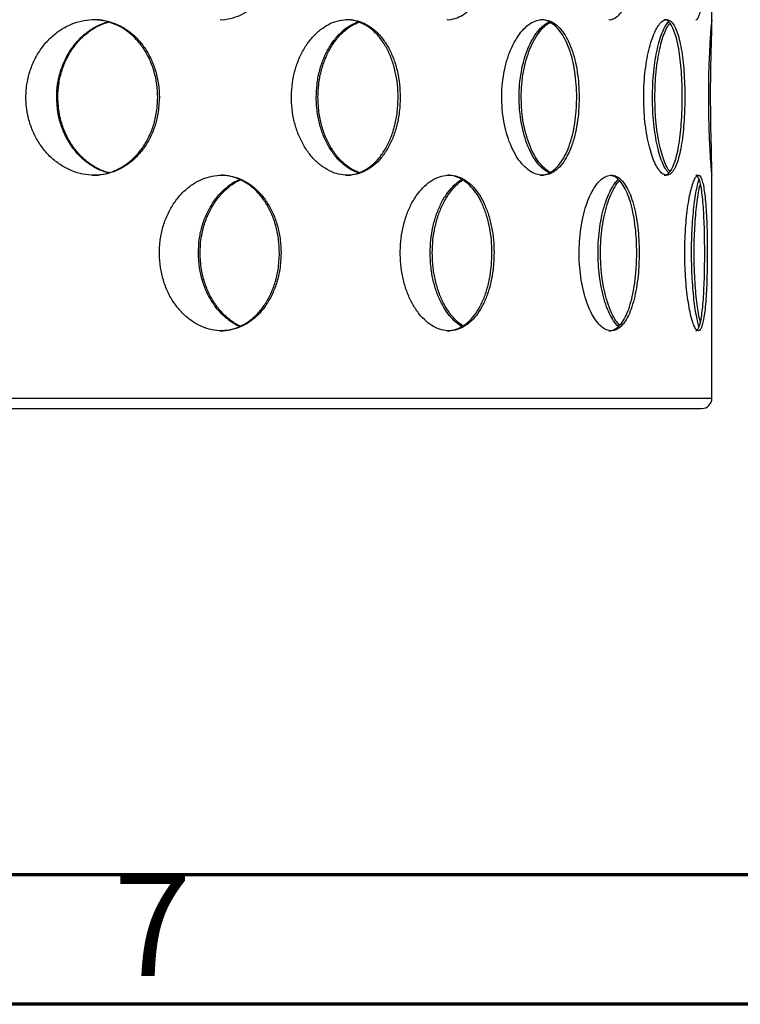
# Model space of a CAD drawing. Units: millimetres. Extents: x -7 to 589, y -8 to 415.
# Drawn here: x 267 to 295, y 5 to 43 of the extents above; entities that cross this region are included whole.
import ezdxf

# ---------------------------------------------------------------- set-up
doc = ezdxf.new("R2010")
doc.units = ezdxf.units.MM
doc.styles.add('SLDTEXTSTYLE0', font='TXT', dxfattribs={"width": 0.75})

msp = doc.modelspace()

# ---------------------------------------------------------------- linework, layer by layer
at = {"color": 7, "linetype": 'Continuous', "lineweight": 25}
for p, q in [((293.5492, 42.8995), (293.5492, 49.0715)), ((293.5492, 28.381), (293.5492, 37.0715)), ((193.7492, 27.981), (293.1492, 27.981))]:
    msp.add_line(p, q, dxfattribs=at)
at = {"color": 8, "linetype": 'Continuous', "lineweight": 25}
msp.add_line((193.3492, 28.381), (293.5492, 28.381), dxfattribs=at)
at = {"color": 7, "linetype": 'Continuous', "lineweight": 70}
for p, q in [((584, 10), (10, 10)), ((589, 5), (5, 5))]:
    msp.add_line(p, q, dxfattribs=at)
at = {"color": 7, "linetype": 'Continuous', "lineweight": 25, "flags": 128}
msp.add_lwpolyline([(293.5438, 42.9711), (293.5387, 42.9624), (293.5261, 42.8659), (293.509, 42.6831), (293.4896, 42.4278), (293.4685, 42.093), (293.4488, 41.7077), (293.4314, 41.2594), (293.419, 40.7923), (293.4118, 40.2873), (293.4111, 39.7947), (293.4166, 39.2932), (293.4275, 38.8272), (293.4434, 38.3809), (293.4619, 37.9874), (293.4825, 37.6395), (293.5023, 37.3616), (293.5205, 37.1512), (293.5347, 37.0247), (293.5445, 36.981), (293.5489, 37.0239), (293.5482, 37.1552), (293.5431, 37.3621), (293.5346, 37.6516), (293.5246, 37.997), (293.5141, 38.4098), (293.5052, 38.8539), (293.4986, 39.3432), (293.4955, 39.981), (293.4955, 39.981)], dxfattribs=at)
at = {"color": 7, "linetype": 'Continuous', "lineweight": 25}
msp.add_arc((293.1492, 28.381), 0.4, 270, 0, dxfattribs=at)
for points, knots in [([(274.566, 42.9829), (274.5722, 42.9822), (274.7102, 42.9681), (274.9786, 43.0202), (275.3575, 43.1422), (275.7108, 43.356), (276.0306, 43.64), (276.3067, 43.9925), (276.5345, 44.4003), (276.7044, 44.8542), (276.831, 45.3831), (276.8484, 45.7665), (276.8581, 45.981)], [0, 0, 0, 0, 0.0050407, 0.1122611, 0.219482, 0.3267006, 0.43392, 0.5413072, 0.6486941, 0.756158, 0.863621, 1, 1, 1, 1]), ([(283.3215, 42.9829), (283.3262, 42.9822), (283.4329, 42.9681), (283.6388, 43.0202), (283.9286, 43.1422), (284.1972, 43.356), (284.4392, 43.64), (284.6472, 43.9925), (284.8181, 44.4003), (284.9452, 44.8542), (285.0396, 45.3831), (285.0526, 45.7665), (285.0598, 45.981)], [0, 0, 0, 0, 0.0050407, 0.1122611, 0.219482, 0.3267006, 0.43392, 0.5413072, 0.6486941, 0.756158, 0.863621, 1, 1, 1, 1]), ([(289.5716, 42.9829), (289.5747, 42.9822), (289.6433, 42.9681), (289.7737, 43.0202), (289.9563, 43.1422), (290.1233, 43.356), (290.2723, 43.64), (290.399, 43.9925), (290.5023, 44.4003), (290.5785, 44.8542), (290.6349, 45.3831), (290.6426, 45.7665), (290.6469, 45.981)], [0, 0, 0, 0, 0.0050407, 0.1122611, 0.219482, 0.3267006, 0.43392, 0.5413072, 0.6486941, 0.756158, 0.863621, 1, 1, 1, 1]), ([(292.9237, 42.9829), (292.9249, 42.9822), (292.9511, 42.9681), (292.9979, 43.0202), (293.0617, 43.1422), (293.1167, 43.356), (293.1633, 43.64), (293.2008, 43.9925), (293.23, 44.4003), (293.2506, 44.8542), (293.2654, 45.3831), (293.2673, 45.7665), (293.2684, 45.981)], [0, 0, 0, 0, 0.0050407, 0.1122611, 0.219482, 0.3267006, 0.43392, 0.5413072, 0.6486941, 0.756158, 0.863621, 1, 1, 1, 1]), ([(272.224, 39.981), (272.2171, 40.1493), (272.2034, 40.486), (272.096, 40.9771), (271.926, 41.4392), (271.6938, 41.8609), (271.4045, 42.2281), (271.0674, 42.5332), (270.6895, 42.7646), (270.2819, 42.9194), (269.8546, 42.9897), (269.4192, 42.9768), (268.9881, 42.8771), (268.5727, 42.696), (268.187, 42.4349), (267.8419, 42.1038), (267.5506, 41.7097), (267.3211, 41.2677), (267.1628, 40.7889), (267.0776, 40.2911), (267.0699, 39.7866), (267.1353, 39.2906), (267.2744, 38.8155), (267.4795, 38.372), (267.7477, 37.9732), (268.0702, 37.6267), (268.4391, 37.3462), (268.844, 37.1368), (269.2726, 37.0097), (269.712, 36.9662), (270.1484, 37.0115), (270.5687, 37.1408), (270.9604, 37.3536), (271.3137, 37.6395), (271.6183, 37.9934), (271.8687, 38.4017), (272.0552, 38.8555), (272.1942, 39.3837), (272.2133, 39.7667), (272.224, 39.981)], [0, 0, 0, 0, 0.0266977, 0.0533954, 0.0800929, 0.1067904, 0.1334921, 0.1601941, 0.1869328, 0.2136723, 0.2405235, 0.2673757, 0.2944171, 0.3214587, 0.3486579, 0.3758561, 0.4030015, 0.4301448, 0.4569702, 0.4837941, 0.5102433, 0.5366928, 0.5630169, 0.5893427, 0.6158914, 0.6424417, 0.6693749, 0.6963086, 0.7234949, 0.7506806, 0.7778512, 0.8050207, 0.8320071, 0.8589928, 0.8858037, 0.9126144, 0.9393374, 0.9660604, 1, 1, 1, 1]), ([(272.1616, 39.981), (272.1548, 40.1493), (272.141, 40.486), (272.0337, 40.9771), (271.8637, 41.4392), (271.6314, 41.8608), (271.3421, 42.2282), (271.0049, 42.5329), (270.627, 42.7656), (270.2193, 42.9158), (269.8865, 42.9839), (269.6933, 42.9738), (269.6444, 42.9713)], [0, 0, 0, 0, 0.1069531, 0.2139063, 0.3208586, 0.4278112, 0.5347803, 0.6417508, 0.748869, 0.8559902, 0.9635609, 1, 1, 1, 1]), ([(281.5193, 39.981), (281.5139, 40.1493), (281.503, 40.486), (281.4177, 40.9771), (281.2824, 41.4392), (281.0972, 41.8609), (280.8658, 42.2281), (280.5952, 42.5332), (280.2906, 42.7646), (279.9608, 42.9194), (279.6137, 42.9897), (279.2583, 42.9768), (278.905, 42.8771), (278.5631, 42.696), (278.2446, 42.4349), (277.9586, 42.1038), (277.7165, 41.7097), (277.5252, 41.2677), (277.3931, 40.7889), (277.3219, 40.2911), (277.3155, 39.7866), (277.3701, 39.2906), (277.4862, 38.8155), (277.6573, 38.372), (277.8803, 37.9732), (278.1478, 37.6267), (278.4529, 37.3462), (278.7866, 37.1368), (279.1383, 37.0097), (279.4975, 36.9662), (279.8525, 37.0115), (280.1931, 37.1408), (280.5091, 37.3536), (280.793, 37.6395), (281.0368, 37.9934), (281.2367, 38.4017), (281.3853, 38.8555), (281.4957, 39.3837), (281.5109, 39.7667), (281.5193, 39.981)], [0, 0, 0, 0, 0.0266977, 0.0533954, 0.0800929, 0.1067904, 0.1334921, 0.1601941, 0.1869328, 0.2136723, 0.2405235, 0.2673757, 0.2944171, 0.3214587, 0.3486579, 0.3758561, 0.4030015, 0.4301448, 0.4569702, 0.4837941, 0.5102433, 0.5366928, 0.5630169, 0.5893427, 0.6158914, 0.6424417, 0.6693749, 0.6963086, 0.7234949, 0.7506806, 0.7778512, 0.8050207, 0.8320071, 0.8589928, 0.8858037, 0.9126144, 0.9393374, 0.9660604, 1, 1, 1, 1]), ([(281.4394, 39.981), (281.434, 40.1493), (281.4231, 40.486), (281.3378, 40.9771), (281.2025, 41.4392), (281.0172, 41.8608), (280.7858, 42.2282), (280.5151, 42.5329), (280.2106, 42.7656), (279.8806, 42.9158), (279.6104, 42.9839), (279.4526, 42.9738), (279.4127, 42.9713)], [0, 0, 0, 0, 0.1069531, 0.2139063, 0.3208586, 0.4278112, 0.5347803, 0.6417508, 0.748869, 0.8559902, 0.9635609, 1, 1, 1, 1]), ([(288.4226, 39.981), (288.4189, 40.1493), (288.4116, 40.486), (288.3537, 40.9771), (288.2616, 41.4392), (288.135, 41.8609), (287.976, 42.2281), (287.7889, 42.5332), (287.5769, 42.7646), (287.3457, 42.9194), (287.1003, 42.9897), (286.8474, 42.9768), (286.594, 42.8771), (286.3473, 42.696), (286.1158, 42.4349), (285.9069, 42.1038), (285.7291, 41.7097), (285.5882, 41.2677), (285.4906, 40.7889), (285.4379, 40.2911), (285.4331, 39.7866), (285.4736, 39.2906), (285.5594, 38.8155), (285.6856, 38.372), (285.8495, 37.9732), (286.0452, 37.6267), (286.2673, 37.3462), (286.5088, 37.1368), (286.7616, 37.0097), (287.0179, 36.9662), (287.2693, 37.0115), (287.5087, 37.1408), (287.7291, 37.3536), (287.9258, 37.6395), (288.0936, 37.9934), (288.2304, 38.4017), (288.3316, 38.8555), (288.4066, 39.3837), (288.4169, 39.7667), (288.4226, 39.981)], [0, 0, 0, 0, 0.02669769, 0.05339538, 0.08009286, 0.10679041, 0.13349208, 0.16019408, 0.18693281, 0.21367229, 0.24052353, 0.26737569, 0.29441705, 0.32145874, 0.34865791, 0.37585608, 0.40300145, 0.43014485, 0.45697017, 0.48379411, 0.51024327, 0.53669277, 0.56301694, 0.58934274, 0.61589142, 0.6424417, 0.6693749, 0.6963086, 0.72349494, 0.75068064, 0.77785118, 0.80502073, 0.83200707, 0.85899277, 0.8858037, 0.91261442, 0.93933743, 0.96606042, 1, 1, 1, 1]), ([(288.3302, 39.981), (288.3265, 40.1493), (288.3191, 40.486), (288.2612, 40.9771), (288.1691, 41.4392), (288.0425, 41.8608), (287.8835, 42.2282), (287.6963, 42.5329), (287.4843, 42.7656), (287.2527, 42.9158), (287.0621, 42.9839), (286.9497, 42.9738), (286.9212, 42.9713)], [0, 0, 0, 0, 0.1069531, 0.2139063, 0.3208586, 0.4278112, 0.5347803, 0.6417508, 0.748869, 0.8559902, 0.9635609, 1, 1, 1, 1]), ([(292.5001, 39.981), (292.4984, 40.1493), (292.495, 40.486), (292.4681, 40.9771), (292.425, 41.4392), (292.365, 41.8609), (292.2884, 42.2281), (292.1966, 42.5332), (292.0904, 42.7646), (291.9723, 42.9194), (291.8442, 42.9897), (291.7096, 42.9768), (291.5721, 42.8771), (291.436, 42.696), (291.3061, 42.4349), (291.1874, 42.1038), (291.0852, 41.7097), (291.0035, 41.2677), (290.9465, 40.7889), (290.9156, 40.2911), (290.9128, 39.7866), (290.9365, 39.2906), (290.9867, 38.8155), (291.06, 38.372), (291.1545, 37.9732), (291.2662, 37.6267), (291.3913, 37.3462), (291.5254, 37.1368), (291.6633, 37.0097), (291.8007, 36.9662), (291.9327, 37.0115), (292.0559, 37.1408), (292.1669, 37.3536), (292.264, 37.6395), (292.3452, 37.9934), (292.4103, 38.4017), (292.4579, 38.8555), (292.4927, 39.3837), (292.4974, 39.7667), (292.5001, 39.981)], [0, 0, 0, 0, 0.02669769, 0.05339538, 0.08009286, 0.10679041, 0.13349208, 0.16019408, 0.18693281, 0.21367229, 0.24052353, 0.26737569, 0.29441705, 0.32145874, 0.34865791, 0.37585608, 0.40300145, 0.43014485, 0.45697017, 0.48379411, 0.51024327, 0.53669277, 0.56301694, 0.58934274, 0.61589142, 0.6424417, 0.6693749, 0.6963086, 0.72349494, 0.75068064, 0.77785118, 0.80502073, 0.83200707, 0.85899277, 0.8858037, 0.91261442, 0.93933743, 0.96606042, 1, 1, 1, 1]), ([(292.4009, 39.981), (292.3992, 40.1493), (292.3958, 40.486), (292.369, 40.9771), (292.3259, 41.4392), (292.2658, 41.8608), (292.1892, 42.2282), (292.0973, 42.5329), (291.9911, 42.7656), (291.8726, 42.9158), (291.7734, 42.9839), (291.7135, 42.9738), (291.6983, 42.9713)], [0, 0, 0, 0, 0.1069531, 0.2139063, 0.3208586, 0.4278112, 0.5347803, 0.6417508, 0.748869, 0.8559902, 0.9635609, 1, 1, 1, 1]), ([(293.4955, 39.981), (293.4958, 40.1469), (293.4966, 40.4837), (293.5025, 40.9724), (293.5111, 41.4373), (293.5214, 41.857), (293.532, 42.2269), (293.5413, 42.5307), (293.5476, 42.7633), (293.5502, 42.9219), (293.5478, 42.9579), (293.5466, 42.9757)], [0, 0, 0, 0, 0.1095839, 0.2223462, 0.33193, 0.4446909, 0.5542962, 0.6670716, 0.7768382, 0.8897626, 1, 1, 1, 1]), ([(268.2623, 39.981), (268.2696, 40.1493), (268.2841, 40.486), (268.3978, 40.977), (268.577, 41.4392), (268.8203, 41.8608), (269.1208, 42.2284), (269.4681, 42.532), (269.8443, 42.7643), (270.1111, 42.8531), (270.2405, 42.8962)], [0, 0, 0, 0, 0.1258685, 0.2517371, 0.3776046, 0.5034725, 0.6293599, 0.7552488, 0.8813116, 1, 1, 1, 1]), ([(268.3067, 39.981), (268.314, 40.1493), (268.3285, 40.486), (268.4422, 40.9771), (268.6214, 41.4393), (268.8648, 41.8608), (269.1653, 42.2285), (269.5127, 42.5319), (269.8817, 42.7605), (270.1409, 42.8471), (270.2627, 42.8878)], [0, 0, 0, 0, 0.126746, 0.2534921, 0.3802371, 0.5069825, 0.6337475, 0.760514, 0.8874548, 1, 1, 1, 1]), ([(278.278, 39.981), (278.284, 40.1493), (278.2961, 40.486), (278.3899, 40.977), (278.5378, 41.4392), (278.7381, 41.8608), (278.9848, 42.2284), (279.2691, 42.532), (279.576, 42.7643), (279.7925, 42.8531), (279.8975, 42.8962)], [0, 0, 0, 0, 0.1258685, 0.2517371, 0.3776046, 0.5034725, 0.6293599, 0.7552488, 0.8813116, 1, 1, 1, 1]), ([(278.3434, 39.981), (278.3494, 40.1493), (278.3614, 40.486), (278.4553, 40.9771), (278.6032, 41.4393), (278.8035, 41.8608), (279.0503, 42.2285), (279.3347, 42.5318), (279.6309, 42.7574), (279.8363, 42.8422), (279.9302, 42.8809)], [0, 0, 0, 0, 0.1274689, 0.2549378, 0.3824057, 0.509874, 0.6373619, 0.7648514, 0.8925162, 1, 1, 1, 1]), ([(286.1053, 39.981), (286.1097, 40.1493), (286.1185, 40.486), (286.1867, 40.977), (286.2938, 41.4392), (286.4386, 41.8608), (286.616, 42.2284), (286.8194, 42.532), (287.0377, 42.7643), (287.1904, 42.8531), (287.2644, 42.8962)], [0, 0, 0, 0, 0.1258685, 0.2517371, 0.3776046, 0.5034725, 0.6293599, 0.7552488, 0.8813116, 1, 1, 1, 1]), ([(286.1875, 39.981), (286.1919, 40.1493), (286.2007, 40.486), (286.2689, 40.9771), (286.3761, 41.4393), (286.5208, 41.8608), (286.6983, 42.2286), (286.9018, 42.5315), (287.1067, 42.752), (287.2453, 42.8336), (287.3053, 42.8689)], [0, 0, 0, 0, 0.1287557, 0.2575115, 0.3862663, 0.5150213, 0.6437963, 0.7725728, 0.9015265, 1, 1, 1, 1]), ([(291.2524, 39.981), (291.2549, 40.1493), (291.2598, 40.486), (291.298, 40.977), (291.3578, 41.4392), (291.4378, 41.8608), (291.5349, 42.2284), (291.6446, 42.532), (291.7606, 42.7643), (291.8398, 42.8531), (291.8782, 42.8962)], [0, 0, 0, 0, 0.1258685, 0.2517371, 0.3776046, 0.5034725, 0.6293599, 0.7552488, 0.8813116, 1, 1, 1, 1]), ([(291.3463, 39.981), (291.3487, 40.1493), (291.3537, 40.486), (291.3919, 40.977), (291.4517, 41.4393), (291.5318, 41.8607), (291.6289, 42.2288), (291.7387, 42.5308), (291.839, 42.7371), (291.9022, 42.81), (291.9245, 42.8359)], [0, 0, 0, 0, 0.1324349, 0.2648697, 0.3973036, 0.5297377, 0.6621923, 0.7946486, 0.927287, 1, 1, 1, 1]), ([(270.2402, 37.0741), (270.152, 37.0982), (269.9237, 37.1606), (269.5777, 37.3558), (269.2147, 37.6389), (268.8991, 37.9935), (268.6372, 38.4016), (268.4409, 38.8555), (268.2939, 39.3837), (268.2736, 39.7667), (268.2623, 39.981)], [0, 0, 0, 0, 0.0801668, 0.207479, 0.3347883, 0.4612697, 0.5877501, 0.7138151, 0.83988, 1, 1, 1, 1]), ([(270.2625, 37.0809), (270.1818, 37.1031), (269.961, 37.1639), (269.6222, 37.356), (269.2591, 37.6389), (268.9435, 37.9936), (268.6816, 38.4016), (268.4853, 38.8555), (268.3383, 39.3837), (268.318, 39.7667), (268.3067, 39.981)], [0, 0, 0, 0, 0.0738751, 0.2020565, 0.3302349, 0.4575832, 0.5849304, 0.7118611, 0.8387916, 1, 1, 1, 1]), ([(269.6446, 36.9814), (269.646, 36.9812), (269.7932, 36.9667), (270.0858, 37.0181), (270.5061, 37.139), (270.8979, 37.354), (271.2513, 37.6394), (271.5559, 37.9934), (271.8063, 38.4016), (271.9929, 38.8555), (272.1318, 39.3837), (272.1509, 39.7667), (272.1616, 39.981)], [0, 0, 0, 0, 0.0010615, 0.1099282, 0.2187908, 0.3269164, 0.4350395, 0.5424594, 0.6498785, 0.7569448, 0.8640109, 1, 1, 1, 1]), ([(279.8972, 37.0741), (279.8257, 37.0982), (279.6406, 37.1606), (279.3585, 37.3558), (279.0618, 37.6389), (278.8029, 37.9935), (278.5874, 38.4016), (278.4256, 38.8555), (278.3041, 39.3837), (278.2874, 39.7667), (278.278, 39.981)], [0, 0, 0, 0, 0.0801668, 0.207479, 0.3347883, 0.4612697, 0.5877501, 0.7138151, 0.83988, 1, 1, 1, 1]), ([(279.9299, 37.0866), (279.8695, 37.1072), (279.6955, 37.1666), (279.4241, 37.3562), (279.1272, 37.6388), (278.8682, 37.9936), (278.6528, 38.4016), (278.4909, 38.8555), (278.3695, 39.3837), (278.3527, 39.7667), (278.3434, 39.981)], [0, 0, 0, 0, 0.0686719, 0.1975735, 0.326472, 0.4545358, 0.5825985, 0.7102423, 0.8378859, 1, 1, 1, 1]), ([(279.413, 36.9814), (279.4142, 36.9812), (279.5344, 36.9667), (279.7722, 37.0181), (280.1129, 37.139), (280.429, 37.354), (280.713, 37.6394), (280.9568, 37.9934), (281.1568, 38.4016), (281.3054, 38.8555), (281.4158, 39.3837), (281.431, 39.7667), (281.4394, 39.981)], [0, 0, 0, 0, 0.00106153, 0.10992816, 0.21879084, 0.32691642, 0.43503949, 0.54245943, 0.64987851, 0.75694479, 0.86401095, 1, 1, 1, 1]), ([(287.264, 37.0741), (287.2137, 37.0982), (287.0835, 37.1606), (286.8831, 37.3558), (286.6712, 37.6389), (286.4852, 37.9935), (286.3297, 38.4016), (286.2125, 38.8555), (286.1243, 39.3837), (286.1122, 39.7667), (286.1053, 39.981)], [0, 0, 0, 0, 0.0801668, 0.207479, 0.3347883, 0.4612697, 0.5877501, 0.7138151, 0.83988, 1, 1, 1, 1]), ([(287.3051, 37.0964), (287.2687, 37.1142), (287.1524, 37.1712), (286.9655, 37.3566), (286.7535, 37.6387), (286.5675, 37.9936), (286.4119, 38.4016), (286.2947, 38.8555), (286.2065, 39.3837), (286.1943, 39.7667), (286.1875, 39.981)], [0, 0, 0, 0, 0.0594115, 0.1895947, 0.319775, 0.4491121, 0.5784481, 0.7073611, 0.836274, 1, 1, 1, 1]), ([(286.9217, 36.9814), (286.9225, 36.9812), (287.0083, 36.9667), (287.1762, 37.0181), (287.416, 37.139), (287.6365, 37.354), (287.8332, 37.6394), (288.0011, 37.9934), (288.138, 38.4016), (288.2392, 38.8555), (288.3142, 39.3837), (288.3245, 39.7667), (288.3302, 39.981)], [0, 0, 0, 0, 0.0010615, 0.1099282, 0.2187908, 0.3269164, 0.4350395, 0.5424594, 0.6498785, 0.7569448, 0.8640109, 1, 1, 1, 1]), ([(291.8778, 37.0741), (291.8518, 37.0982), (291.7847, 37.1606), (291.6785, 37.3558), (291.5649, 37.6389), (291.4635, 37.9935), (291.3777, 38.4016), (291.3125, 38.8555), (291.2631, 39.3837), (291.2562, 39.7667), (291.2524, 39.981)], [0, 0, 0, 0, 0.0801668, 0.207479, 0.3347883, 0.4612697, 0.5877501, 0.7138151, 0.83988, 1, 1, 1, 1]), ([(291.9246, 37.1235), (291.9145, 37.1334), (291.8632, 37.1839), (291.7726, 37.3578), (291.6588, 37.6384), (291.5574, 37.9937), (291.4716, 38.4016), (291.4064, 38.8555), (291.3569, 39.3837), (291.3501, 39.7667), (291.3463, 39.981)], [0, 0, 0, 0, 0.0329514, 0.1667969, 0.3006393, 0.4336148, 0.5665893, 0.6991288, 0.8316681, 1, 1, 1, 1]), ([(291.6988, 36.9814), (291.6992, 36.9812), (291.7453, 36.9667), (291.8328, 37.0181), (291.9565, 37.139), (292.0675, 37.354), (292.1647, 37.6394), (292.246, 37.9934), (292.3112, 38.4016), (292.3587, 38.8555), (292.3935, 39.3837), (292.3983, 39.7667), (292.4009, 39.981)], [0, 0, 0, 0, 0.00106153, 0.10992816, 0.21879084, 0.32691642, 0.43503949, 0.54245943, 0.64987851, 0.75694479, 0.86401095, 1, 1, 1, 1]), ([(276.9205, 33.981), (276.9142, 34.1494), (276.9017, 34.4864), (276.804, 34.9778), (276.6492, 35.4402), (276.4375, 35.8623), (276.1735, 36.2302), (275.8652, 36.5357), (275.5191, 36.7674), (275.1458, 36.9215), (274.7545, 36.9903), (274.3569, 36.9755), (273.9642, 36.8742), (273.5873, 36.6928), (273.2381, 36.433), (272.9256, 36.105), (272.6615, 35.7155), (272.4519, 35.2774), (272.3061, 34.8016), (272.2262, 34.3032), (272.2175, 33.7957), (272.2771, 33.2938), (272.4061, 32.8119), (272.5975, 32.3623), (272.8479, 31.9594), (273.1473, 31.6123), (273.4884, 31.3337), (273.8593, 31.1286), (274.2496, 31.0062), (274.6473, 30.9665), (275.0408, 31.0141), (275.4198, 31.1439), (275.7731, 31.3556), (276.0929, 31.6401), (276.369, 31.9925), (276.5969, 32.4004), (276.7668, 32.8543), (276.8934, 33.3831), (276.9107, 33.7665), (276.9205, 33.981)], [0, 0, 0, 0, 0.0268148, 0.0536297, 0.080443, 0.1072565, 0.1341002, 0.1609439, 0.1878079, 0.2146716, 0.2415027, 0.2683337, 0.2951302, 0.3219268, 0.3487408, 0.375555, 0.4024113, 0.4292675, 0.4561251, 0.4829825, 0.5097981, 0.5366137, 0.5634096, 0.5902057, 0.617035, 0.6438643, 0.6707279, 0.6975913, 0.7244366, 0.7512819, 0.778085, 0.8048882, 0.8316909, 0.8584938, 0.8853385, 0.9121831, 0.9390468, 0.9659104, 1, 1, 1, 1]), ([(276.8581, 33.981), (276.8519, 34.1494), (276.8394, 34.4864), (276.7417, 34.9778), (276.5869, 35.4402), (276.3752, 35.8623), (276.1112, 36.2302), (275.803, 36.5354), (275.4569, 36.7684), (275.0835, 36.9177), (274.7816, 36.9847), (274.6076, 36.9741), (274.5658, 36.9715)], [0, 0, 0, 0, 0.1072586, 0.2145177, 0.3217703, 0.4290237, 0.5363985, 0.6437732, 0.7512292, 0.8586843, 0.9660082, 1, 1, 1, 1]), ([(285.1397, 33.981), (285.135, 34.1494), (285.1257, 34.4864), (285.0528, 34.9778), (284.9371, 35.4402), (284.7785, 35.8623), (284.5798, 36.2302), (284.3469, 36.5357), (284.084, 36.7674), (283.7991, 36.9215), (283.4987, 36.9903), (283.192, 36.9755), (282.8874, 36.8742), (282.5936, 36.6928), (282.3201, 36.433), (282.0744, 36.105), (281.866, 35.7155), (281.7002, 35.2774), (281.5846, 34.8016), (281.5211, 34.3032), (281.5142, 33.7957), (281.5616, 33.2938), (281.6639, 32.8119), (281.8154, 32.3623), (282.0131, 31.9594), (282.2488, 31.6123), (282.5162, 31.3337), (282.8057, 31.1286), (283.1089, 31.0062), (283.4162, 30.9665), (283.7187, 31.0141), (284.0084, 31.1439), (284.277, 31.3556), (284.519, 31.6401), (284.727, 31.9925), (284.898, 32.4004), (285.025, 32.8543), (285.1195, 33.3831), (285.1324, 33.7665), (285.1397, 33.981)], [0, 0, 0, 0, 0.0268148, 0.0536297, 0.080443, 0.1072565, 0.1341002, 0.1609439, 0.1878079, 0.2146716, 0.2415027, 0.2683337, 0.2951302, 0.3219268, 0.3487408, 0.375555, 0.4024113, 0.4292675, 0.4561251, 0.4829825, 0.5097981, 0.5366137, 0.5634096, 0.5902057, 0.617035, 0.6438643, 0.6707279, 0.6975913, 0.7244366, 0.7512819, 0.778085, 0.8048882, 0.8316909, 0.8584938, 0.8853385, 0.9121831, 0.9390468, 0.9659104, 1, 1, 1, 1]), ([(285.0598, 33.981), (285.0551, 34.1494), (285.0458, 34.4864), (284.973, 34.9778), (284.8573, 35.4402), (284.6986, 35.8623), (284.5, 36.2302), (284.2671, 36.5354), (284.0043, 36.7684), (283.7192, 36.9177), (283.4877, 36.9847), (283.3535, 36.9741), (283.3212, 36.9715)], [0, 0, 0, 0, 0.1072586, 0.2145177, 0.3217703, 0.4290237, 0.5363985, 0.6437732, 0.7512292, 0.8586843, 0.9660082, 1, 1, 1, 1]), ([(290.7393, 33.981), (290.7366, 34.1494), (290.731, 34.4864), (290.6875, 34.9778), (290.6182, 35.4402), (290.5225, 35.8623), (290.4018, 36.2302), (290.2588, 36.5357), (290.0957, 36.7674), (289.9171, 36.9215), (289.7265, 36.9903), (289.5299, 36.9755), (289.3325, 36.8742), (289.1403, 36.6928), (288.9597, 36.433), (288.7962, 36.105), (288.6566, 35.7155), (288.545, 35.2774), (288.4668, 34.8016), (288.4238, 34.3032), (288.4191, 33.7957), (288.4512, 33.2938), (288.5205, 32.8119), (288.6226, 32.3623), (288.7552, 31.9594), (288.9124, 31.6123), (289.0893, 31.3337), (289.2793, 31.1286), (289.4762, 31.0062), (289.6739, 30.9665), (289.8662, 31.0141), (290.0485, 31.1439), (290.2156, 31.3556), (290.3646, 31.6401), (290.4914, 31.9925), (290.5947, 32.4004), (290.6709, 32.8543), (290.7273, 33.3831), (290.735, 33.7665), (290.7393, 33.981)], [0, 0, 0, 0, 0.0268148, 0.0536297, 0.080443, 0.1072565, 0.1341002, 0.1609439, 0.1878079, 0.2146716, 0.2415027, 0.2683337, 0.2951302, 0.3219268, 0.3487408, 0.375555, 0.4024113, 0.4292675, 0.4561251, 0.4829825, 0.5097981, 0.5366137, 0.5634096, 0.5902057, 0.617035, 0.6438643, 0.6707279, 0.6975913, 0.7244366, 0.7512819, 0.778085, 0.8048882, 0.8316909, 0.8584938, 0.8853385, 0.9121831, 0.9390468, 0.9659104, 1, 1, 1, 1]), ([(290.6469, 33.981), (290.6442, 34.1494), (290.6386, 34.4864), (290.5952, 34.9778), (290.5259, 35.4402), (290.4302, 35.8624), (290.3094, 36.2301), (290.1665, 36.536), (290.0033, 36.7661), (289.8303, 36.9215), (289.7079, 36.9546), (289.6495, 36.9704)], [0, 0, 0, 0, 0.1121025, 0.2242055, 0.3363017, 0.4483987, 0.5606226, 0.6728464, 0.7851552, 0.8974631, 1, 1, 1, 1]), ([(293.3676, 33.981), (293.3669, 34.1494), (293.3655, 34.4864), (293.3541, 34.9778), (293.3355, 35.4402), (293.3088, 35.8623), (293.2735, 36.2302), (293.2295, 36.5357), (293.1764, 36.7674), (293.1153, 36.9215), (293.0466, 36.9903), (292.9724, 36.9755), (292.8946, 36.8742), (292.816, 36.6928), (292.7397, 36.433), (292.6687, 36.105), (292.6067, 35.7155), (292.5562, 35.2774), (292.5205, 34.8016), (292.5006, 34.3032), (292.4985, 33.7957), (292.5133, 33.2938), (292.5451, 32.8119), (292.5914, 32.3623), (292.6506, 31.9594), (292.7194, 31.6123), (292.7947, 31.3337), (292.8731, 31.1286), (292.9515, 31.0062), (293.0271, 30.9665), (293.0972, 31.0141), (293.1606, 31.1439), (293.2157, 31.3556), (293.2623, 31.6401), (293.2999, 31.9925), (293.3291, 32.4004), (293.3497, 32.8543), (293.3645, 33.3831), (293.3665, 33.7665), (293.3676, 33.981)], [0, 0, 0, 0, 0.0268148, 0.0536297, 0.080443, 0.1072565, 0.1341002, 0.1609439, 0.1878079, 0.2146716, 0.2415027, 0.2683337, 0.2951302, 0.3219268, 0.3487408, 0.375555, 0.4024113, 0.4292675, 0.4561251, 0.4829825, 0.5097981, 0.5366137, 0.5634096, 0.5902057, 0.617035, 0.6438643, 0.6707279, 0.6975913, 0.7244366, 0.7512819, 0.778085, 0.8048882, 0.8316909, 0.8584938, 0.8853385, 0.9121831, 0.9390468, 0.9659104, 1, 1, 1, 1]), ([(293.2684, 33.981), (293.2677, 34.1494), (293.2663, 34.4864), (293.255, 34.9778), (293.2364, 35.4402), (293.2098, 35.8623), (293.1745, 36.2302), (293.1305, 36.5354), (293.0775, 36.7684), (293.0161, 36.9177), (292.9638, 36.9847), (292.9312, 36.9741), (292.9233, 36.9715)], [0, 0, 0, 0, 0.1072586, 0.2145177, 0.3217703, 0.4290237, 0.5363985, 0.6437732, 0.7512292, 0.8586843, 0.9660082, 1, 1, 1, 1]), ([(273.7301, 33.981), (273.7368, 34.1494), (273.7502, 34.4864), (273.8544, 34.9778), (274.0187, 35.4403), (274.2416, 35.8621), (274.5163, 36.2311), (274.8343, 36.5323), (275.107, 36.7268), (275.2758, 36.7918), (275.32, 36.8088)], [0, 0, 0, 0, 0.1358656, 0.2717318, 0.4075898, 0.5434488, 0.6794616, 0.8154742, 0.9515899, 1, 1, 1, 1]), ([(273.7955, 33.981), (273.8021, 34.1494), (273.8155, 34.4864), (273.9198, 34.9778), (274.084, 35.4403), (274.3069, 35.8621), (274.5815, 36.2312), (274.8997, 36.5318), (275.1618, 36.7209), (275.3194, 36.7824), (275.3527, 36.7954)], [0, 0, 0, 0, 0.1375096, 0.2750199, 0.4125219, 0.5500248, 0.6876829, 0.8253407, 0.9631025, 1, 1, 1, 1]), ([(282.6736, 33.981), (282.6788, 34.1494), (282.6893, 34.4864), (282.7704, 34.9778), (282.8982, 35.4403), (283.071, 35.8621), (283.2833, 36.2311), (283.5281, 36.5323), (283.7373, 36.7268), (283.8659, 36.7918), (283.8996, 36.8088)], [0, 0, 0, 0, 0.1358656, 0.2717318, 0.4075898, 0.5434488, 0.6794616, 0.8154742, 0.9515899, 1, 1, 1, 1]), ([(282.7558, 33.981), (282.761, 34.1494), (282.7714, 34.4864), (282.8526, 34.9778), (282.9803, 35.4403), (283.1531, 35.862), (283.3654, 36.2313), (283.6103, 36.5314), (283.8061, 36.7171), (283.9207, 36.7764), (283.9407, 36.7867)], [0, 0, 0, 0, 0.1385968, 0.2771943, 0.4157834, 0.5543735, 0.69312, 0.8318662, 0.9707171, 1, 1, 1, 1]), ([(289.1525, 33.981), (289.1559, 34.1494), (289.1627, 34.4864), (289.2157, 34.9778), (289.2989, 35.4403), (289.4108, 35.8621), (289.5475, 36.2311), (289.7036, 36.5323), (289.8361, 36.7268), (289.9164, 36.7918), (289.9375, 36.8088)], [0, 0, 0, 0, 0.1358656, 0.2717318, 0.4075898, 0.5434488, 0.6794616, 0.8154742, 0.9515899, 1, 1, 1, 1]), ([(289.2463, 33.981), (289.2497, 34.1494), (289.2566, 34.4864), (289.3096, 34.9777), (289.3927, 35.4403), (289.5046, 35.862), (289.6412, 36.2316), (289.7975, 36.5305), (289.9146, 36.7093), (289.9791, 36.7639), (289.9845, 36.7685)], [0, 0, 0, 0, 0.1409291, 0.2818589, 0.4227801, 0.5637023, 0.7047836, 0.8458645, 0.987052, 1, 1, 1, 1]), ([(292.7596, 33.981), (292.761, 34.1494), (292.7638, 34.4864), (292.7853, 34.9778), (292.8187, 35.4403), (292.8627, 35.8621), (292.9151, 36.2311), (292.9727, 36.5323), (293.0203, 36.7268), (293.0473, 36.7918), (293.0544, 36.8088)], [0, 0, 0, 0, 0.1358656, 0.2717318, 0.4075898, 0.5434488, 0.6794616, 0.8154742, 0.9515899, 1, 1, 1, 1]), ([(292.8592, 33.981), (292.8606, 34.1494), (292.8634, 34.4864), (292.8849, 34.9778), (292.9183, 35.4401), (292.9622, 35.863), (293.0146, 36.2277), (293.0625, 36.492), (293.0926, 36.602), (293.1026, 36.6387)], [0, 0, 0, 0, 0.1537956, 0.3075919, 0.461379, 0.6151671, 0.7691287, 0.9230901, 1, 1, 1, 1]), ([(275.3203, 31.1462), (275.3093, 31.1499), (275.1733, 31.1958), (274.9285, 31.361), (274.5996, 31.6386), (274.3133, 31.9928), (274.074, 32.4002), (273.8941, 32.8542), (273.7591, 33.383), (273.7405, 33.7665), (273.7301, 33.981)], [0, 0, 0, 0, 0.0118751, 0.1476124, 0.2833506, 0.4193013, 0.5552516, 0.6912994, 0.8273461, 1, 1, 1, 1]), ([(275.353, 31.1574), (275.3529, 31.1575), (275.228, 31.2007), (274.9939, 31.3619), (274.6648, 31.6384), (274.3786, 31.9929), (274.1393, 32.4002), (273.9595, 32.8543), (273.8245, 33.3831), (273.8059, 33.7665), (273.7955, 33.981)], [0, 0, 0, 0, 0.0001065, 0.1374628, 0.2748202, 0.4123916, 0.5499627, 0.687632, 0.8253002, 1, 1, 1, 1]), ([(274.566, 30.9829), (274.5722, 30.9822), (274.7102, 30.9681), (274.9786, 31.0202), (275.3575, 31.1422), (275.7108, 31.356), (276.0306, 31.64), (276.3067, 31.9925), (276.5345, 32.4003), (276.7044, 32.8542), (276.831, 33.3831), (276.8484, 33.7665), (276.8581, 33.981)], [0, 0, 0, 0, 0.0050407, 0.1122611, 0.219482, 0.3267006, 0.43392, 0.5413072, 0.6486941, 0.756158, 0.863621, 1, 1, 1, 1]), ([(283.8999, 31.1462), (283.8916, 31.1499), (283.7881, 31.1958), (283.6003, 31.361), (283.3476, 31.6386), (283.1265, 31.9928), (282.9411, 32.4002), (282.8013, 32.8542), (282.6962, 33.383), (282.6817, 33.7665), (282.6736, 33.981)], [0, 0, 0, 0, 0.0118751, 0.1476124, 0.2833506, 0.4193013, 0.5552516, 0.6912994, 0.8273461, 1, 1, 1, 1]), ([(283.9409, 31.17), (283.8544, 31.2311), (283.676, 31.3571), (283.4301, 31.6412), (283.2085, 31.9922), (283.0232, 32.4004), (282.8835, 32.8542), (282.7784, 33.3831), (282.7639, 33.7665), (282.7558, 33.981)], [0, 0, 0, 0, 0.130318, 0.2688131, 0.4075241, 0.5462347, 0.6850445, 0.823853, 1, 1, 1, 1]), ([(283.3215, 30.9829), (283.3262, 30.9822), (283.4329, 30.9681), (283.6388, 31.0202), (283.9286, 31.1422), (284.1972, 31.356), (284.4392, 31.64), (284.6472, 31.9925), (284.8181, 32.4003), (284.9452, 32.8542), (285.0396, 33.3831), (285.0526, 33.7665), (285.0598, 33.981)], [0, 0, 0, 0, 0.0050407, 0.1122611, 0.219482, 0.3267006, 0.43392, 0.5413072, 0.6486941, 0.756158, 0.863621, 1, 1, 1, 1]), ([(289.9378, 31.1462), (289.9326, 31.1499), (289.8682, 31.1958), (289.7493, 31.361), (289.5887, 31.6386), (289.4466, 31.9928), (289.3267, 32.4002), (289.2359, 32.8542), (289.1673, 33.383), (289.1578, 33.7665), (289.1525, 33.981)], [0, 0, 0, 0, 0.0118751, 0.1476124, 0.2833506, 0.4193013, 0.5552516, 0.6912994, 0.8273461, 1, 1, 1, 1]), ([(289.9844, 31.1963), (289.9373, 31.2495), (289.8324, 31.3681), (289.6826, 31.6416), (289.5403, 31.9921), (289.4205, 32.4005), (289.3297, 32.8542), (289.2611, 33.3831), (289.2516, 33.7665), (289.2463, 33.981)], [0, 0, 0, 0, 0.114966, 0.2559059, 0.3970654, 0.5382247, 0.6794847, 0.8207436, 1, 1, 1, 1]), ([(289.5716, 30.9829), (289.5747, 30.9822), (289.6433, 30.9681), (289.7737, 31.0202), (289.9563, 31.1422), (290.1233, 31.356), (290.2723, 31.64), (290.399, 31.9925), (290.5023, 32.4003), (290.5785, 32.8542), (290.6349, 33.3831), (290.6426, 33.7665), (290.6469, 33.981)], [0, 0, 0, 0, 0.0050407, 0.1122611, 0.219482, 0.3267006, 0.43392, 0.5413072, 0.6486941, 0.756158, 0.863621, 1, 1, 1, 1]), ([(293.0547, 31.1462), (293.053, 31.1499), (293.0316, 31.1958), (292.9891, 31.361), (292.9306, 31.6386), (292.8765, 31.9928), (292.8297, 32.4002), (292.7935, 32.8542), (292.7657, 33.383), (292.7618, 33.7665), (292.7596, 33.981)], [0, 0, 0, 0, 0.0118751, 0.1476124, 0.2833506, 0.4193013, 0.5552516, 0.6912994, 0.8273461, 1, 1, 1, 1]), ([(293.1027, 31.3197), (293.0981, 31.3353), (293.0735, 31.4188), (293.0301, 31.6441), (292.9761, 31.9914), (292.9293, 32.4007), (292.8931, 32.8542), (292.8653, 33.3831), (292.8614, 33.7665), (292.8592, 33.981)], [0, 0, 0, 0, 0.0350706, 0.1887337, 0.3426362, 0.4965385, 0.6505506, 0.8045615, 1, 1, 1, 1]), ([(292.9237, 30.9829), (292.9249, 30.9822), (292.9511, 30.9681), (292.9979, 31.0202), (293.0617, 31.1422), (293.1167, 31.356), (293.1633, 31.64), (293.2008, 31.9925), (293.23, 32.4003), (293.2506, 32.8542), (293.2654, 33.3831), (293.2673, 33.7665), (293.2684, 33.981)], [0, 0, 0, 0, 0.00504071, 0.11226108, 0.21948202, 0.32670063, 0.43392003, 0.54130717, 0.64869408, 0.75615799, 0.86362102, 1, 1, 1, 1])]:
    msp.add_open_spline(points, degree=3, knots=knots, dxfattribs=at)

# ---------------------------------------------------------------- texts
at = {"color": 7, "linetype": 'Continuous', "lineweight": 0, "insert": (271.96, 10.0602), "char_height": 3.9687, "attachment_point": 2, "style": 'SLDTEXTSTYLE0'}
msp.add_mtext('7', dxfattribs=at)

doc.saveas('drawing.dxf')
